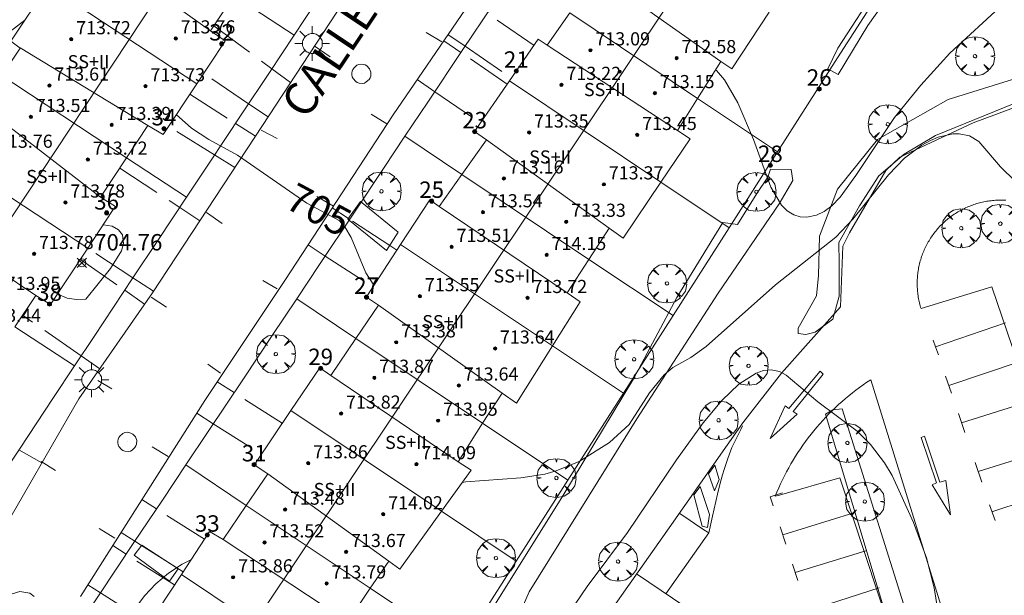
# Model space of a CAD drawing. Units: millimetres. Extents: x 424000 to 425003, y 4482000 to 4482501.
# Drawn here: x 424695 to 424755, y 4482404 to 4482439 of the extents above; entities that cross this region are included whole.
import ezdxf

# ---------------------------------------------------------------- set-up
doc = ezdxf.new("R2010")
doc.units = ezdxf.units.MM
doc.header["$MEASUREMENT"] = 0
doc.linetypes.add('VADO', pattern=[9.01, 2.71, -0.9, 0.9, -0.9, 0.9, -0.9, 0.9, -0.9])
doc.layers.get('0').update_dxf_attribs({"lineweight": 9})
for name, color, linetype, lineweight in [('1', 7, 'Continuous', 9), ('f012003p_num_plantas', 252, 'Continuous', 9), ('f022001p_portal', 7, 'Continuous', 9), ('f022001p_portal_texto', 7, 'Continuous', 9), ('f030042l_viaurbana_texto', 7, 'Continuous', 9), ('f031026l_pinturavial', 253, 'Continuous', 9), ('f050002l_curvanivel_cgn', 23, 'Continuous', 9), ('f050002l_curvanivel_mae', 213, 'Continuous', 9), ('f050008p_puntocotaterreno', 7, 'Continuous', 9), ('f050009p_puntocotaconstruccionelevada', 211, 'Continuous', 9), ('f061013p_arbol', 91, 'Continuous', 9), ('f070045l_muro_mur', 30, 'MURO2', 9), ('f070047l_seto', 91, 'Continuous', 9), ('f070056l_edificacion_med', 221, 'Continuous', 9), ('f070056s_edificacion_edi', 240, 'Continuous', 9), ('f070058l_elementoconstruido_bordillo', 30, 'Continuous', 9), ('f071045l_vado', 30, 'VADO', 9), ('f081055p_farola', 7, 'Continuous', 9), ('f081065p_registro_circular', 7, 'Continuous', 9)]:
    doc.layers.add(name, color=color, linetype=linetype, lineweight=lineweight)
doc.styles.add('ROMANS', font='romans.shx')
doc.styles.get("Standard").update_dxf_attribs({"font": 'arial.ttf'})
doc.styles.add('Style-s7210005_h', font='txt')
doc.linetypes.add('MURO2', pattern='A,3.1e-05,[1,muro2.shx,S=1,R=0,X=0,Y=0],-3.058844', length=3.058875)

# ---------------------------------------------------------------- blocks, each defined once
blk = doc.blocks.new('punto_cota')
at = {"layer": 'f050008p_puntocotaterreno'}
for points in [[(0, 0), (-0.283, 0.283)], [(0, 0), (-0.283, -0.283)], [(0, 0), (0.283, 0.283)], [(0, 0), (0.283, -0.283)]]:
    blk.add_lwpolyline(points, dxfattribs=at)
blk.add_circle((0, 0), 0.25, dxfattribs=at)
blk = doc.blocks.new('punto_cota_construccion_elevada')
at = {"layer": 'f050009p_puntocotaconstruccionelevada'}
h = blk.add_hatch(color=256, dxfattribs=at)
h.dxf.hatch_style = 1
edge = h.paths.add_edge_path()
edge.add_arc((0, 0), 0.1, 0, 360)
blk.add_circle((0, 0), 0.1, dxfattribs=at)
blk = doc.blocks.new('arbol')
at = {"color": 0, "linetype": 'Continuous', "lineweight": 0, "flags": 128}
for points in [[(0.96, 0.012), (1.2, 0.036), (1.128, 0.468), (0.888, 0.804), (0.528, 0.528), (0.816, 0.876), (0.48, 1.104), (0.048, 1.176), (0.012, 0.96), (-0.048, 1.176), (-0.48, 1.104), (-0.816, 0.876), (-0.504, 0.528), (-0.864, 0.804), (-1.104, 0.468), (-1.188, 0.036), (-0.936, 0.012)], [(-0.936, 0.012), (-1.188, -0.048), (-1.104, -0.48), (-0.864, -0.804), (-0.504, -0.504), (-0.816, -0.876), (-0.48, -1.116)], [(-0.48, -1.116), (-0.048, -1.188), (0.012, -0.936), (0.048, -1.188), (0.48, -1.116), (0.816, -0.876), (0.528, -0.504), (0.888, -0.804), (1.128, -0.48), (1.2, -0.048), (0.96, 0.012)]]:
    blk.add_lwpolyline(points, dxfattribs=at)
at = {"color": 0, "linetype": 'Continuous', "lineweight": 0, "extrusion": (0, 0, -1)}
for start, end in [(180.0229, 7.59464), (7.22334, 180.0229)]:
    blk.add_arc((0, 0), 0.104, start, end, dxfattribs=at)
blk = doc.blocks.new('farola')
at = {"layer": '1'}
for points in [[(-0.75, 0.75, 0), (-0.42, 0.42, 0)], [(0.01, 0.61, 0), (0.09, 0.6, 0), (0.16, 0.58, 0), (0.24, 0.57, 0), (0.3, 0.52, 0), (0.37, 0.49, 0), (0.43, 0.43, 0), (0.48, 0.39, 0), (0.52, 0.31, 0), (0.57, 0.25, 0), (0.6, 0.18, 0), (0.61, 0.1, 0), (0.61, 0.03, 0), (0.61, -0.03, 0), (0.61, -0.11, 0), (0.6, -0.18, 0), (0.57, -0.26, 0), (0.52, -0.32, 0), (0.48, -0.39, 0), (0.43, -0.44, 0), (0.37, -0.5, 0), (0.3, -0.53, 0), (0.24, -0.57, 0), (0.16, -0.59, 0), (0.09, -0.6, 0), (0, -0.62, 0), (-0.06, -0.6, 0), (-0.14, -0.59, 0), (-0.21, -0.57, 0), (-0.27, -0.53, 0), (-0.35, -0.5, 0), (-0.41, -0.44, 0), (-0.45, -0.39, 0), (-0.5, -0.32, 0), (-0.54, -0.26, 0), (-0.57, -0.18, 0), (-0.59, -0.11, 0), (-0.59, -0.03, 0), (-0.59, 0.03, 0), (-0.59, 0.1, 0), (-0.57, 0.18, 0), (-0.54, 0.25, 0), (-0.5, 0.31, 0), (-0.45, 0.39, 0), (-0.41, 0.43, 0), (-0.35, 0.49, 0), (-0.27, 0.52, 0), (-0.21, 0.57, 0), (-0.14, 0.58, 0), (-0.06, 0.6, 0), (0.01, 0.61, 0)], [(0, 1.05, 0), (0, 0.6, 0)], [(0.75, 0.75, 0), (0.43, 0.43, 0)], [(-1.05, 0, 0), (-0.59, 0, 0)], [(1.05, 0, 0), (0.61, 0, 0)], [(-0.75, -0.74, 0), (-0.42, -0.41, 0)], [(0.75, -0.75, 0), (0.43, -0.44, 0)], [(0, -1.05, 0), (0, -0.62, 0)]]:
    blk.add_polyline3d(points, dxfattribs=at)
blk = doc.blocks.new('B129')
at = {"layer": 'f081065p_registro_circular'}
for points in [[(0, 0.591, 0), (0.102, 0.575, 0), (0.22, 0.543, 0), (0.331, 0.48, 0), (0.496, 0.307, 0), (0.575, 0.094, 0), (0.567, -0.134, 0), (0.528, -0.236, 0), (0.472, -0.346, 0), (0.291, -0.496, 0), (0.189, -0.559, 0), (0.071, -0.583, 0), (-0.142, -0.567, 0), (-0.26, -0.52, 0), (-0.354, -0.465, 0), (-0.512, -0.283, 0), (-0.559, -0.181, 0), (-0.583, -0.063, 0), (-0.583, 0.047, 0), (-0.559, 0.165, 0), (-0.52, 0.268, 0), (-0.449, 0.362, 0), (-0.276, 0.52, 0), (-0.157, 0.567, 0), (0, 0.591, 0)], [(0, 0.008, 0), (0, 0, 0), (0, 0.008, 0)]]:
    blk.add_polyline3d(points, dxfattribs=at)
blk = doc.blocks.new('portal_catastro')
at = {"layer": 'f022001p_portal'}
h = blk.add_hatch(color=256, dxfattribs=at)
h.dxf.hatch_style = 1
edge = h.paths.add_edge_path()
edge.add_arc((0, 0), 0.125, 0, 360)
blk.add_circle((0, 0), 0.125, dxfattribs=at)

msp = doc.modelspace()

# ---------------------------------------------------------------- linework, layer by layer
at = {"layer": 'f031026l_pinturavial'}
for p, q in [((424720.708, 4482437.451, 704.818), (424719.738, 4482438.034, 704.818)), ((424712.92, 4482437.222, 705.13), (424713.89, 4482436.549, 705.13)), ((424717.345, 4482432.452, 705.13), (424716.398, 4482433.046, 705.13)), ((424709.676, 4482432.077, 705.247), (424710.652, 4482431.556, 705.247)), ((424714.084, 4482427.442, 705.247), (424713.08, 4482428.025, 705.247)), ((424706.342, 4482427.051, 705.247), (424707.295, 4482426.389, 705.247)), ((424710.66, 4482422.393, 705.325), (424709.775, 4482422.914, 705.325)), ((424702.986, 4482421.901, 705.325), (424703.916, 4482421.273, 705.325)), ((424755.073, 4482420.334, 707.548), (424750.796, 4482418.869, 707.625)), ((424750.796, 4482418.869, 707.625), (424750.656, 4482419.277, 707.624)), ((424750.796, 4482418.869, 707.625), (424750.977, 4482418.37, 707.625)), ((424707.213, 4482417.265, 705.403), (424706.429, 4482417.815, 705.403)), ((424751.607, 4482416.5, 707.637), (424755.89, 4482417.949, 707.559)), ((424751.409, 4482417.08, 707.634), (424751.764, 4482416.043, 707.639)), ((424700.582, 4482416.297, 705.442), (424699.725, 4482416.812, 705.442)), ((424752.387, 4482414.226, 707.648), (424756.698, 4482415.591, 707.57)), ((424752.192, 4482414.794, 707.645), (424752.584, 4482413.649, 707.65)), ((424704.014, 4482412.177, 705.481), (424703.044, 4482412.76, 705.481)), ((424753.402, 4482411.263, 707.662), (424757.721, 4482412.607, 707.584)), ((424696.272, 4482411.864, 705.364), (424697.152, 4482411.332, 705.364)), ((424753.213, 4482411.814, 707.659), (424753.621, 4482410.621, 707.665)), ((424754.241, 4482408.812, 707.673), (424758.534, 4482410.234, 707.595)), ((424754.096, 4482409.236, 707.671), (424754.426, 4482408.272, 707.676)), ((424741.486, 4482407.404, 708.634), (424745.811, 4482408.749, 708.517)), ((424700.759, 4482407.201, 705.247), (424699.8, 4482407.795, 705.247)), ((424734.364, 4482403.81, 708.598), (424736.974, 4482407.519, 708.598)), ((424741.676, 4482406.824, 708.643), (424741.327, 4482407.888, 708.627)), ((424742.244, 4482405.097, 708.67), (424746.552, 4482406.431, 708.436)), ((424742.4, 4482404.622, 708.677), (424742.074, 4482405.615, 708.662)), ((424736.26, 4482402.522, 708.678), (424732.569, 4482405.029, 708.523)), ((424743.01, 4482402.766, 708.706), (424747.358, 4482404.173, 708.511))]:
    msp.add_line(p, q, dxfattribs=at)
for points in [[(424743.944, 4482417.194, 708.364), (424742.129, 4482414.916, 708.364), (424742.36, 4482414.754, 708.364), (424740.712, 4482413.281, 708.364), (424741.632, 4482415.268, 708.364), (424741.858, 4482415.095, 708.364), (424743.758, 4482417.373, 708.364), (424743.944, 4482417.194, 708.364)], [(424736.974, 4482407.519, 708.598), (424737.205, 4482408.531, 708.541), (424737.514, 4482409.881, 708.466), (424737.668, 4482410.555, 708.442), (424737.803, 4482411.061, 708.437), (424737.909, 4482411.395, 708.438), (424738.139, 4482412.057, 708.442), (424738.387, 4482412.721, 708.448), (424738.533, 4482413.042, 708.442), (424738.701, 4482413.379, 708.422), (424738.926, 4482413.827, 708.383), (424739.038, 4482414.051, 708.364)], [(424750.117, 4482413.425, 707.648), (424751.063, 4482410.619, 707.662), (424751.418, 4482410.725, 707.662), (424751.72, 4482408.631, 707.671), (424750.589, 4482410.456, 707.662), (424750.86, 4482410.563, 707.662), (424749.914, 4482413.34, 707.648), (424750.117, 4482413.425, 707.648)], [(424737.319, 4482410.095, 708.466), (424736.951, 4482411.12, 708.437), (424737.334, 4482411.64, 708.438), (424737.617, 4482410.784, 708.442), (424737.319, 4482410.095, 708.466)], [(424736.889, 4482407.856, 708.593), (424736.573, 4482407.928, 708.558), (424736.063, 4482409.843, 708.442), (424736.44, 4482410.358, 708.466), (424737.011, 4482408.651, 708.541), (424736.889, 4482407.856, 708.593)], [(424740.905, 4482409.171, 708.607), (424740.727, 4482409.712, 708.598), (424741.478, 4482409.959, 708.598)], [(424736.974, 4482407.519, 708.598), (424736.774, 4482407.653, 708.593), (424736.375, 4482407.919, 708.558), (424735.578, 4482408.451, 708.462), (424735.179, 4482408.717, 708.442)]]:
    msp.add_polyline3d(points, dxfattribs=at)
at = {"layer": 'f050002l_curvanivel_cgn'}
for points in [[(424757.843, 4482442.82, 706), (424754.948, 4482439.778, 706), (424751.672, 4482436.774, 706), (424749.896, 4482434.816, 706), (424748.298, 4482432.837, 706), (424745.943, 4482429.301, 706), (424744.984, 4482427.989, 706), (424744.471, 4482427.46, 706), (424744.017, 4482427.12, 706), (424743.542, 4482426.886, 706), (424742.957, 4482426.767, 706), (424742.548, 4482426.796, 706), (424742.155, 4482426.92, 706), (424741.76, 4482427.16, 706), (424741.408, 4482427.499, 706), (424740.762, 4482428.601, 706), (424739.701, 4482431.493, 706), (424738.747, 4482433.728, 706), (424737.923, 4482435.138, 706), (424737.439, 4482435.708, 706), (424737.386, 4482435.75, 706)], [(424756.579, 4482428.074, 707), (424754.764, 4482429.835, 707), (424753.443, 4482431.382, 707), (424752.872, 4482431.725, 707), (424752.247, 4482431.854, 707), (424751.846, 4482431.848, 707), (424750.965, 4482431.647, 707), (424750.496, 4482431.45, 707), (424749.956, 4482431.149, 707), (424748.915, 4482430.36, 707), (424747.933, 4482429.354, 707), (424745.767, 4482426.637, 707), (424744.711, 4482425.542, 707), (424741.048, 4482422.643, 707), (424736.82, 4482418.888, 707), (424735.871, 4482418.219, 707), (424734.79, 4482417.6, 707), (424734.25, 4482417.162, 707), (424733.353, 4482416.055, 707), (424732.12, 4482414.132, 707), (424730.925, 4482413.037, 707), (424729.07, 4482411.881, 707), (424727.677, 4482411.296, 707), (424726.984, 4482411.102, 707), (424725.523, 4482410.873, 707), (424722.156, 4482410.635, 707), (424721.934, 4482410.584, 707)], [(424751.66, 4482398.367, 708), (424750.712, 4482404.166, 708), (424750.246, 4482406.005, 708), (424749.464, 4482408.157, 708), (424748.155, 4482411.029, 708), (424747.694, 4482411.794, 708), (424746.837, 4482412.917, 708), (424746.015, 4482413.729, 708), (424743.624, 4482415.512, 708), (424741.696, 4482417.139, 708), (424741.278, 4482417.366, 708), (424740.775, 4482417.471, 708), (424740.316, 4482417.422, 708), (424739.869, 4482417.267, 708), (424738.81, 4482416.58, 708), (424737.767, 4482415.582, 708), (424736.637, 4482414.226, 708), (424735.01, 4482411.974, 708), (424732.025, 4482407.551, 708), (424729.551, 4482404.262, 708), (424727.757, 4482401.593, 708)]]:
    msp.add_polyline3d(points, dxfattribs=at)
at = {"layer": 'f050002l_curvanivel_mae'}
for points in [[(424695.274, 4482438.783, 705), (424695.265, 4482438.779, 705), (424694.384, 4482438.096, 705), (424693.501, 4482437.108, 705), (424692.627, 4482435.906, 705), (424691.307, 4482433.817, 705), (424690.628, 4482433.008, 705), (424690.077, 4482432.536, 705), (424687.603, 4482430.822, 705), (424686.022, 4482429.604, 705), (424685.36, 4482428.99, 705), (424684.13, 4482427.64, 705), (424683.019, 4482426.188, 705), (424682.063, 4482424.677, 705), (424681.369, 4482423.129, 705), (424681.139, 4482422.067, 705), (424681.128, 4482421.388, 705), (424681.422, 4482420.152, 705), (424682.007, 4482419.051, 705), (424682.091, 4482418.924, 705)], [(424716.561, 4482422.616, 705), (424716.069, 4482423.368, 705), (424715.168, 4482425.532, 705), (424714.785, 4482426.181, 705), (424714.43, 4482426.563, 705), (424712.462, 4482427.62, 705), (424708.239, 4482430.55, 705), (424706.494, 4482431.495, 705), (424705.44, 4482432.202, 705), (424704.51, 4482433.026, 705)], [(424700.055, 4482426.302, 705), (424700.068, 4482426.303, 705), (424700.591, 4482426.213, 705), (424700.987, 4482426.003, 705), (424701.223, 4482425.698, 705), (424701.286, 4482425.158, 705), (424701.16, 4482424.713, 705), (424700.49, 4482423.631, 705), (424698.998, 4482421.764, 705), (424698.421, 4482421.74, 705), (424697.857, 4482421.832, 705), (424697.29, 4482422.075, 705), (424697.266, 4482422.094, 705)], [(424695.979, 4482390.068, 705), (424695.547, 4482390.609, 705), (424695.312, 4482391.137, 705), (424695.099, 4482392.194, 705), (424695.108, 4482393.088, 705), (424695.227, 4482393.837, 705), (424695.698, 4482395.344, 705), (424696.415, 4482396.8, 705), (424697.326, 4482398.113, 705), (424698.152, 4482399.01, 705), (424700.622, 4482401.144, 705), (424701.257, 4482401.888, 705), (424702.568, 4482403.677, 705), (424703.264, 4482404.413, 705), (424704.041, 4482405.076, 705), (424704.866, 4482405.618, 705), (424705.401, 4482405.879, 705)], [(424692.639, 4482403.247, 705), (424694.968, 4482403.949, 705), (424695.587, 4482403.85, 705), (424695.834, 4482403.65, 705)]]:
    msp.add_polyline3d(points, dxfattribs=at)
at = {"layer": 'f070045l_muro_mur'}
for p, q in [((424708.021, 4482440.275, 704.86), (424711.685, 4482437.859, 704.965)), ((424736.288, 4482434.009, 706.516), (424741.168, 4482430.749, 706.451)), ((424718.448, 4482431.699, 705.024), (424721.918, 4482429.37, 705.249)), ((424741.168, 4482430.749, 706.451), (424738.218, 4482426.119, 706.516)), ((424701.478, 4482430.383, 705.511), (424705.128, 4482427.979, 705.511)), ((424734.048, 4482428.899, 706.516), (424738.218, 4482426.119, 706.516)), ((424738.218, 4482426.119, 706.516), (424734.798, 4482420.769, 706.952)), ((424729.668, 4482424.189, 706.952), (424734.798, 4482420.769, 706.952)), ((424711.848, 4482421.799, 705.385), (424715.458, 4482419.379, 705.385)), ((424734.798, 4482420.769, 706.952), (424731.768, 4482416.029, 706.952)), ((424694.666, 4482420.086, 705.411), (424698.304, 4482417.696, 705.411)), ((424727.438, 4482418.919, 706.551), (424731.768, 4482416.029, 706.952)), ((424731.768, 4482416.029, 706.952), (424728.388, 4482410.739, 707.133)), ((424723.188, 4482414.209, 707.133), (424728.388, 4482410.739, 707.133)), ((424705.098, 4482411.669, 705.327), (424708.778, 4482409.2, 705.327)), ((424728.388, 4482410.739, 707.133), (424725.228, 4482405.799, 707.133)), ((424720.678, 4482408.839, 707.133), (424725.228, 4482405.799, 707.133)), ((424725.228, 4482405.799, 707.133), (424721.838, 4482400.479, 708.02)), ((424716.338, 4482404.159, 707.045), (424721.838, 4482400.479, 708.02))]:
    msp.add_line(p, q, dxfattribs=at)
for points in [[(424711.685, 4482437.859, 704.965), (424713.033, 4482439.89, 704.965), (424715.16, 4482443.095, 704.965), (424716.979, 4482445.836, 704.619), (424718.531, 4482448.174, 704.619)], [(424725.028, 4482441.549, 704.705), (424723.788, 4482439.679, 704.705), (424721.978, 4482436.979, 704.705), (424719.848, 4482433.779, 705.249), (424718.448, 4482431.699, 705.024)], [(424747.988, 4482441.419, 705.639), (424744.828, 4482436.479, 705.639), (424741.168, 4482430.749, 706.451)], [(424705.128, 4482427.979, 705.511), (424706.504, 4482430.052, 705.511), (424708.512, 4482433.077, 705.511), (424710.184, 4482435.596, 704.965), (424711.685, 4482437.859, 704.965)], [(424718.448, 4482431.699, 705.024), (424717.178, 4482429.789, 705.024), (424715.328, 4482427.019, 705.024), (424713.248, 4482423.889, 705.385), (424711.848, 4482421.799, 705.385)], [(424698.304, 4482417.696, 705.411), (424699.5, 4482419.498, 705.209), (424701.868, 4482423.066, 705.209), (424703.383, 4482425.35, 705.511), (424705.128, 4482427.979, 705.511)], [(424711.848, 4482421.799, 705.385), (424710.358, 4482419.559, 705.385), (424708.598, 4482416.919, 705.209), (424706.448, 4482413.699, 705.327), (424705.098, 4482411.669, 705.327)], [(424691.588, 4482407.577, 705.392), (424692.983, 4482409.679, 705.392), (424694.98, 4482412.688, 705.392), (424696.981, 4482415.704, 705.411), (424698.304, 4482417.696, 705.411)], [(424705.098, 4482411.669, 705.327), (424703.658, 4482409.519, 705.327), (424701.928, 4482406.929, 705.327), (424699.808, 4482403.739, 705.611), (424698.298, 4482401.479, 705.05)]]:
    msp.add_polyline3d(points, dxfattribs=at)
at = {"layer": 'f070047l_seto'}
for points in [[(424757.003, 4482456.522, 704.554), (424758.289, 4482455.741, 704.554), (424756.255, 4482452.684, 705.269), (424755.524, 4482449.995, 705.269), (424752.64, 4482446.097, 705.269), (424749.184, 4482442.033, 706.466), (424746.679, 4482438.46, 705.639), (424744.867, 4482435.469, 705.639), (424744.225, 4482435.812, 705.639), (424744.847, 4482437.064, 705.639), (424747.379, 4482440.989, 705.639), (424746.988, 4482441.622, 705.639), (424744.25, 4482443.691, 705.639), (424744.624, 4482444.334, 705.639), (424747.459, 4482442.266, 705.639), (424751.095, 4482447.194, 705.269), (424754.384, 4482451.862, 705.269), (424757.003, 4482456.522, 704.554)], [(424742.417, 4482420.008, 707.91), (424743.54, 4482421.971, 707.91), (424743.667, 4482423.203, 707.91), (424743.718, 4482425.603, 706.451), (424744.829, 4482428.468, 706.451), (424747.271, 4482431.494, 706.451), (424751.565, 4482433.95, 707.214), (424758.305, 4482436.027, 706.466), (424758.648, 4482434.945, 707.214), (424750.794, 4482431.746, 707.214), (424748.881, 4482430.613, 706.451), (424747.34, 4482429.281, 706.451), (424746.174, 4482427.461, 706.451), (424744.911, 4482425.23, 706.451), (424744.928, 4482423.959, 707.91), (424744.933, 4482421.949, 707.91), (424744.541, 4482420.549, 707.91), (424743.465, 4482419.756, 707.91), (424742.893, 4482419.605, 707.91), (424742.42, 4482419.681, 707.91), (424742.417, 4482420.008, 707.91)], [(424737.834, 4482426.443, 706.516), (424738.724, 4482426.318, 706.516), (424739.896, 4482428.213, 706.451), (424740.566, 4482429.213, 706.451), (424740.731, 4482429.694, 706.451), (424741.996, 4482429.676, 706.451), (424742.107, 4482428.994, 706.451), (424741.271, 4482427.582, 706.451), (424737.548, 4482422.133, 706.952), (424732.589, 4482414.481, 708.321), (424726.027, 4482403.937, 708.02), (424724.534, 4482400.534, 708.02), (424721.443, 4482396.358, 708.02), (424716.814, 4482389.667, 707.073), (424715.056, 4482385.577, 707.073), (424714.38, 4482384.987, 707.657), (424713.182, 4482385.108, 707.073), (424713.107, 4482385.586, 707.073), (424717.117, 4482392.61, 707.073), (424721.608, 4482399.436, 708.02), (424728.07, 4482409.774, 707.133), (424732.387, 4482416.905, 706.952), (424735.022, 4482421.861, 706.952), (424737.834, 4482426.443, 706.516)], [(424717.333, 4482424.741, 705.385), (424714.977, 4482426.64, 705.024), (424715.74, 4482427.728, 705.024), (424718.045, 4482425.853, 705.024), (424717.333, 4482424.741, 705.385)], [(424744.094, 4482414.76, 708.402), (424749.024, 4482398.314, 708.219), (424749.107, 4482398.276, 708.219), (424749.452, 4482398.045, 708.219), (424750.195, 4482398.329, 708.219), (424750.321, 4482398.476, 708.219), (424745.11, 4482415.087, 707.91), (424744.528, 4482415.025, 707.91), (424744.094, 4482414.76, 708.402)], [(424704.613, 4482405.33, 705.327), (424704.09, 4482404.583, 705.611), (424701.937, 4482406.154, 705.327), (424702.402, 4482406.782, 705.327), (424704.613, 4482405.33, 705.327)]]:
    msp.add_polyline3d(points, dxfattribs=at)
at = {"layer": 'f070056l_edificacion_med'}
for p, q in [((424671.195, 4482391.608, 710.9), (424742.923, 4482500, 711.003)), ((424766.418, 4482487.536, 711.08), (424695.284, 4482381.083, 711.06)), ((424706.597, 4482438.122, 704.86), (424698.624, 4482443.829, 704.86)), ((424737.708, 4482436.26, 705.533), (424730.158, 4482441.59, 705.533)), ((424696.67, 4482440.886, 704.578), (424705.751, 4482434.899, 705.511)), ((424728.498, 4482439.22, 704.705), (424736.288, 4482434.01, 706.516)), ((424694.998, 4482437.081, 704.578), (424702.778, 4482432.348, 705.511)), ((424735.058, 4482432.05, 706.516), (424727.118, 4482437.26, 704.705)), ((424693.283, 4482435.783, 704.578), (424701.479, 4482430.384, 705.511)), ((424724.818, 4482435.07, 704.705), (424734.048, 4482428.9, 706.516)), ((424692.088, 4482433.983, 704.864), (424699.896, 4482427.992, 705.511)), ((424723.428, 4482431.49, 705.249), (424730.898, 4482426.09, 706.516)), ((424690.019, 4482430.867, 704.864), (424699.11, 4482424.877, 705.411)), ((424721.918, 4482429.37, 705.249), (424729.668, 4482424.19, 706.952)), ((424687.754, 4482427.454, 704.493), (424695.934, 4482422.002, 705.411)), ((424728.348, 4482422.16, 706.551), (424720.528, 4482427.42, 705.249)), ((424718.188, 4482425.1, 705.024), (424727.438, 4482418.92, 706.551)), ((424716.838, 4482421.4, 705.385), (424724.368, 4482416.04, 706.551)), ((424715.458, 4482419.38, 705.385), (424723.188, 4482414.21, 707.133)), ((424713.928, 4482417.11, 705.385), (424721.698, 4482411.85, 707.133)), ((424711.488, 4482414.98, 706.423), (424720.678, 4482408.84, 707.133)), ((424717.458, 4482405.8, 706.423), (424710.088, 4482411.12, 706.423)), ((424708.778, 4482409.2, 705.327), (424716.338, 4482404.16, 707.045)), ((424707.368, 4482407.11, 705.327), (424714.958, 4482402.12, 707.045)), ((424704.818, 4482404.99, 705.611), (424713.928, 4482398.9, 707.045))]:
    msp.add_line(p, q, dxfattribs=at)
at = {"layer": 'f070056s_edificacion_edi'}
for points in [[(424692.648, 4482433.611, 704.864), (424694.998, 4482437.08, 704.578), (424694.421, 4482437.498, 704.578), (424696.67, 4482440.886, 704.578)], [(424708.022, 4482440.275, 704.86), (424706.597, 4482438.122, 704.86), (424707.488, 4482437.521, 704.86), (424707.421, 4482437.419, 704.86), (424705.751, 4482434.899, 705.511), (424703.747, 4482431.875, 705.511), (424703.7, 4482431.803, 705.511), (424702.777, 4482432.348, 705.511), (424701.478, 4482430.384, 705.511), (424699.896, 4482427.992, 705.511), (424700.8, 4482427.427, 705.511), (424700.628, 4482427.168, 705.511), (424699.11, 4482424.876, 705.411), (424696.83, 4482421.436, 705.411), (424695.934, 4482422.002, 705.411), (424694.667, 4482420.087, 705.411)], [(424702.688, 4482401.76, 705.611), (424704.818, 4482404.99, 705.611), (424706.538, 4482407.61, 705.327), (424707.368, 4482407.11, 705.327), (424708.778, 4482409.2, 705.327), (424710.088, 4482411.12, 706.423), (424709.258, 4482411.68, 706.423), (424709.328, 4482411.78, 706.423), (424711.488, 4482414.98, 706.423), (424713.258, 4482417.59, 705.385), (424713.928, 4482417.11, 705.385), (424715.458, 4482419.38, 705.385), (424716.838, 4482421.4, 705.385), (424716.098, 4482421.9, 705.385), (424716.138, 4482421.97, 705.385), (424718.188, 4482425.1, 705.024), (424719.968, 4482427.82, 705.249), (424720.528, 4482427.42, 705.249), (424721.918, 4482429.37, 705.249), (424723.428, 4482431.49, 705.249), (424722.698, 4482431.98, 705.249), (424724.818, 4482435.07, 704.705), (424726.578, 4482437.62, 704.705), (424727.118, 4482437.26, 704.705), (424728.498, 4482439.22, 704.705)], [(424740.659, 4482439.26, 705.639), (424738.388, 4482435.82, 705.533), (424737.708, 4482436.26, 705.533), (424736.288, 4482434.01, 706.516), (424735.058, 4482432.05, 706.516), (424735.838, 4482431.55, 706.516), (424734.048, 4482428.9, 706.516), (424731.758, 4482425.49, 706.516), (424730.898, 4482426.09, 706.516), (424729.668, 4482424.19, 706.952), (424728.348, 4482422.16, 706.551), (424729.128, 4482421.6, 706.952), (424727.438, 4482418.92, 706.551), (424725.248, 4482415.43, 706.551), (424724.368, 4482416.04, 706.551), (424723.188, 4482414.21, 707.133), (424721.698, 4482411.85, 707.133), (424722.478, 4482411.34, 707.133), (424720.678, 4482408.84, 707.133), (424718.138, 4482405.31, 706.423), (424717.458, 4482405.8, 706.423), (424716.338, 4482404.16, 707.045), (424714.958, 4482402.12, 707.045)]]:
    msp.add_polyline3d(points, dxfattribs=at)
at = {"layer": 'f070058l_elementoconstruido_bordillo'}
for points in [[(424754.661, 4482500, 701.3), (424754.147, 4482499.301, 701.3), (424752.244, 4482496.675, 701.4), (424748.656, 4482491.309, 701.58), (424745.384, 4482486.405, 701.91), (424739.851, 4482477.741, 702.31), (424736.523, 4482472.67, 702.73), (424730.228, 4482463.207, 703.36), (424723.091, 4482452.329, 703.96), (424716.689, 4482442.943, 704.55), (424709.764, 4482432.35, 704.99), (424703.048, 4482422.151, 705.15), (424698.574, 4482415.702, 705.16), (424693.492, 4482406.906, 705.04), (424688.191, 4482400.194, 704.98)], [(424698.666, 4482403.649, 705.31), (424706.245, 4482415.59, 705.11), (424711.132, 4482422.903, 705.14), (424717.729, 4482433.014, 704.81), (424726.817, 4482446.293, 704.16), (424734.248, 4482458.069, 703.4), (424741.166, 4482468.49, 702.73), (424751.04, 4482483.297, 701.9), (424757.735, 4482493.75, 701.33)], [(424763.806, 4482372.719, 707.88), (424750.642, 4482370.202, 708.78), (424720.7, 4482362.759, 709.02), (424720.235, 4482375.981, 708.9), (424720.092, 4482380, 708.79), (424720.264, 4482381.297, 708.79), (424720.755, 4482384.166, 708.77), (424721.065, 4482385.113, 708.59), (424722.496, 4482388.889, 708.66), (424724.331, 4482393.068, 708.61), (424727.878, 4482398.35, 708.47), (424734.555, 4482407.824, 708.38), (424739.052, 4482414.231, 708.2), (424741.409, 4482417.254, 707.99), (424745.008, 4482421.297, 707.6), (424745.153, 4482425.006, 707.43), (424745.564, 4482425.812, 707.4), (424747.779, 4482429.611, 707.32), (424748.62, 4482430.421, 707.26), (424753.086, 4482432.516, 707.08), (424758.783, 4482434.638, 706.77)], [(424755.08, 4482427.797, 707.06), (424754.99, 4482427.801, 707.06), (424754.901, 4482427.804, 707.06), (424754.811, 4482427.806, 707.06), (424754.721, 4482427.806, 707.06), (424754.632, 4482427.804, 707.06), (424754.542, 4482427.801, 707.06), (424754.452, 4482427.796, 707.06), (424754.363, 4482427.79, 707.06), (424754.273, 4482427.782, 707.06), (424754.184, 4482427.772, 707.06), (424754.095, 4482427.761, 707.06), (424754.006, 4482427.748, 707.06), (424753.918, 4482427.734, 707.06), (424753.83, 4482427.718, 707.06), (424753.742, 4482427.701, 707.06), (424753.654, 4482427.682, 707.66), (424753.567, 4482427.662, 707.66), (424753.48, 4482427.64, 707.66), (424753.393, 4482427.616, 707.66), (424753.307, 4482427.591, 707.66), (424753.221, 4482427.565, 707.58), (424753.136, 4482427.537, 707.58), (424753.052, 4482427.507, 707.58), (424752.968, 4482427.476, 707.58), (424752.884, 4482427.444, 707.58), (424752.801, 4482427.41, 707.58), (424752.719, 4482427.375, 707.58), (424752.637, 4482427.338, 707.58), (424752.556, 4482427.3, 707.58), (424752.475, 4482427.26, 707.58), (424752.396, 4482427.219, 707.58), (424752.317, 4482427.176, 707.58), (424752.239, 4482427.133, 707.58), (424752.161, 4482427.087, 707.58), (424752.085, 4482427.041, 707.58), (424752.009, 4482426.993, 707.44), (424751.934, 4482426.944, 707.44), (424751.86, 4482426.893, 707.44), (424751.787, 4482426.841, 707.44), (424751.715, 4482426.788, 707.44), (424751.644, 4482426.734, 707.44), (424751.574, 4482426.678, 707.44), (424751.504, 4482426.622, 707.44), (424751.436, 4482426.563, 707.44), (424751.369, 4482426.504, 707.44), (424751.303, 4482426.444, 707.44), (424751.238, 4482426.382, 707.35), (424751.174, 4482426.32, 707.35), (424751.111, 4482426.256, 707.35), (424751.049, 4482426.191, 707.35), (424750.989, 4482426.125, 707.35), (424750.929, 4482426.058, 707.35), (424750.871, 4482425.99, 707.35), (424750.814, 4482425.921, 707.35), (424750.759, 4482425.851, 707.35), (424750.704, 4482425.78, 707.35), (424750.651, 4482425.708, 707.49), (424750.599, 4482425.635, 707.49), (424750.548, 4482425.561, 707.49), (424750.499, 4482425.486, 707.49), (424750.451, 4482425.411, 707.49), (424750.404, 4482425.334, 707.49), (424750.359, 4482425.257, 707.49), (424750.315, 4482425.179, 707.49), (424750.272, 4482425.1, 707.49), (424750.231, 4482425.021, 707.49), (424750.191, 4482424.941, 707.49), (424750.153, 4482424.86, 707.49), (424750.116, 4482424.778, 707.38), (424750.08, 4482424.696, 707.38), (424750.046, 4482424.613, 707.38), (424750.014, 4482424.53, 707.38), (424749.983, 4482424.446, 707.38), (424749.953, 4482424.361, 707.38), (424749.925, 4482424.276, 707.38), (424749.898, 4482424.191, 707.38), (424749.873, 4482424.105, 707.38), (424749.85, 4482424.019, 707.38), (424749.828, 4482423.932, 707.38), (424749.807, 4482423.845, 707.38), (424749.788, 4482423.757, 707.38), (424749.771, 4482423.669, 707.38), (424749.755, 4482423.581, 707.38), (424749.74, 4482423.493, 707.38), (424749.728, 4482423.404, 707.52), (424749.716, 4482423.315, 707.52), (424749.707, 4482423.226, 707.52), (424749.699, 4482423.137, 707.52), (424749.692, 4482423.048, 707.52), (424749.687, 4482422.958, 707.52), (424749.684, 4482422.869, 707.52), (424749.682, 4482422.779, 707.52), (424749.682, 4482422.689, 707.52), (424749.683, 4482422.6, 707.52), (424749.686, 4482422.51, 707.52), (424749.691, 4482422.421, 707.52), (424749.697, 4482422.331, 707.52), (424749.705, 4482422.242, 707.52), (424749.714, 4482422.153, 707.52), (424749.725, 4482422.064, 707.52), (424749.737, 4482421.975, 707.52), (424749.751, 4482421.887, 707.52), (424749.766, 4482421.799, 707.52), (424749.783, 4482421.711, 707.52), (424749.802, 4482421.623, 707.52), (424749.822, 4482421.536, 707.52), (424749.844, 4482421.449, 707.52), (424749.867, 4482421.362, 707.52), (424749.892, 4482421.276, 707.52), (424749.918, 4482421.19, 707.52), (424754.232, 4482422.519, 707.28), (424759.916, 4482405.818, 707.24)], [(424754.958, 4482380.615, 708.52), (424744.965, 4482410.886, 708.5), (424741.29, 4482409.822, 708.4), (424741.03, 4482409.753, 708.4), (424741.133, 4482410.006, 708.4), (424741.241, 4482410.258, 708.34), (424741.353, 4482410.507, 708.34), (424741.47, 4482410.755, 708.34), (424741.591, 4482411.001, 708.34), (424741.717, 4482411.244, 708.25), (424741.847, 4482411.485, 708.25), (424741.982, 4482411.724, 708.38), (424742.121, 4482411.96, 708.38), (424742.264, 4482412.194, 708.15), (424742.411, 4482412.425, 708.15), (424742.563, 4482412.653, 708.15), (424742.719, 4482412.879, 708.15), (424742.879, 4482413.102, 708.15), (424743.043, 4482413.321, 708.05), (424743.211, 4482413.538, 708.05), (424743.383, 4482413.752, 708.25), (424743.559, 4482413.963, 708.25), (424743.738, 4482414.171, 708.25), (424743.922, 4482414.375, 708.25), (424744.109, 4482414.576, 707.93), (424744.3, 4482414.773, 707.8), (424744.494, 4482414.968, 707.8), (424744.692, 4482415.158, 707.8), (424744.893, 4482415.345, 707.8), (424745.098, 4482415.528, 707.8), (424745.306, 4482415.708, 707.65), (424745.517, 4482415.884, 707.65), (424745.732, 4482416.056, 707.65), (424745.949, 4482416.224, 707.65), (424746.17, 4482416.388, 707.65), (424746.393, 4482416.548, 707.65), (424746.62, 4482416.705, 707.65), (424746.849, 4482416.857, 707.56), (424752.362, 4482399.13, 707.65)]]:
    msp.add_polyline3d(points, dxfattribs=at)
at = {"layer": 'f071045l_vado'}
for p, q in [((424726.318, 4482437.242, 704.935), (424723.464, 4482439.195, 704.735)), ((424706.798, 4482438.426, 704.874), (424710.332, 4482435.819, 704.975)), ((424721.866, 4482436.81, 704.744), (424720.818, 4482437.527, 704.705)), ((424721.072, 4482437.898, 704.705), (424722.116, 4482437.184, 704.725)), ((424724.687, 4482434.879, 704.888), (424721.866, 4482436.81, 704.744)), ((424722.116, 4482437.184, 704.725), (424724.942, 4482435.25, 704.856)), ((424708.916, 4482433.686, 705.218), (424706.179, 4482435.545, 705.129)), ((424710.332, 4482435.819, 704.975), (424711.475, 4482434.967, 705.024)), ((424719.194, 4482435.155, 704.705), (424720.273, 4482434.417, 704.977)), ((424720.273, 4482434.417, 704.977), (424723.061, 4482432.509, 705.097)), ((424705.337, 4482434.275, 705.214), (424708.119, 4482432.485, 705.298)), ((424710.107, 4482432.876, 705.024), (424708.916, 4482433.686, 705.218)), ((424706.842, 4482430.562, 705.511), (424704.037, 4482432.312, 705.511)), ((424708.119, 4482432.485, 705.298), (424709.337, 4482431.703, 705.024)), ((424708.079, 4482429.792, 705.511), (424706.842, 4482430.562, 705.511)), ((424701.067, 4482429.762, 705.511), (424704.717, 4482427.359, 705.511)), ((424704.717, 4482427.359, 705.511), (424705.945, 4482426.551, 705.511)), ((424715.007, 4482426.684, 705.085), (424714.019, 4482427.328, 705.024)), ((424715.076, 4482426.639, 705.102), (424715.007, 4482426.684, 705.085)), ((424717.525, 4482425.041, 705.372), (424715.076, 4482426.639, 705.102)), ((424701.868, 4482423.066, 705.204), (424699.112, 4482424.88, 705.179)), ((424712.549, 4482425.075, 705.024), (424713.587, 4482424.399, 705.256)), ((424717.962, 4482424.755, 705.509), (424717.525, 4482425.041, 705.372)), ((424698.658, 4482424.195, 705.188), (424701.368, 4482422.313, 705.206)), ((424713.587, 4482424.399, 705.256), (424716.489, 4482422.505, 705.639)), ((424703.112, 4482422.247, 705.209), (424701.868, 4482423.066, 705.204)), ((424701.368, 4482422.313, 705.206), (424702.577, 4482421.472, 705.209)), ((424698.713, 4482418.313, 705.299), (424695.131, 4482420.788, 705.389)), ((424699.841, 4482417.528, 705.209), (424698.713, 4482418.313, 705.299)), ((424708.031, 4482416.07, 705.354), (424707.003, 4482416.723, 705.209)), ((424710.967, 4482414.207, 706.205), (424708.031, 4482416.07, 705.354)), ((424705.752, 4482414.813, 705.327), (424706.763, 4482414.171, 705.433)), ((424706.763, 4482414.171, 705.433), (424709.689, 4482412.315, 706.222)), ((424694.916, 4482412.591, 705.393), (424696.313, 4482411.789, 705.392)), ((424703.304, 4482408.99, 705.379), (424702.414, 4482409.554, 705.327)), ((424706.226, 4482407.135, 705.775), (424703.304, 4482408.99, 705.379)), ((424701.14, 4482407.547, 705.327), (424701.983, 4482407.012, 705.35)), ((424701.456, 4482406.219, 705.383), (424700.63, 4482406.743, 705.327)), ((424701.983, 4482407.012, 705.35), (424702.384, 4482406.758, 705.36)), ((424702.384, 4482406.758, 705.36), (424704.035, 4482405.71, 705.405)), ((424704.397, 4482404.352, 705.547), (424701.456, 4482406.219, 705.383)), ((424704.035, 4482405.71, 705.405), (424704.921, 4482405.147, 705.53)), ((424699.112, 4482404.351, 705.611), (424699.888, 4482403.859, 705.606)), ((424699.888, 4482403.859, 705.606), (424702.837, 4482401.987, 705.611))]:
    msp.add_line(p, q, dxfattribs=at)

# ---------------------------------------------------------------- block references
at = {"layer": 'f022001p_portal'}
for p in [(424707.273, 4482437.335), (424725.237, 4482435.676), (424743.706, 4482434.582), (424703.756, 4482432.163), (424722.698, 4482431.98), (424740.728, 4482429.933), (424720.077, 4482427.743), (424700.258, 4482427.029), (424716.108, 4482421.894), (424696.778, 4482421.47), (424713.309, 4482417.554), (424709.258, 4482411.68), (424706.397, 4482407.396)]:
    msp.add_blockref('portal_catastro', p, dxfattribs=at)
at = {"layer": 'f050008p_puntocotaterreno'}
msp.add_blockref('punto_cota', (424698.746, 4482423.987, 704.757), dxfattribs=at)
at = {"layer": 'f050009p_puntocotaconstruccionelevada'}
for p in [(424698.104, 4482437.617, 713.72), (424704.474, 4482437.667, 713.76), (424729.759, 4482436.939, 713.09), (424735.015, 4482436.467, 712.58), (424731.541, 4482435.639, 713.77), (424696.773, 4482434.792, 713.61), (424702.631, 4482434.75, 713.73), (424727.994, 4482434.834, 713.22), (424733.693, 4482434.333, 713.15), (424695.64, 4482432.879, 713.51), (424700.569, 4482432.392, 713.39), (424726.017, 4482431.93, 713.35), (424732.612, 4482431.779, 713.45), (424699.123, 4482430.277, 713.72), (424724.487, 4482429.129, 713.16), (424730.577, 4482428.769, 713.37), (424697.745, 4482427.663, 713.78), (424723.207, 4482427.068, 713.54), (424728.286, 4482426.49, 713.33), (424721.297, 4482424.957, 713.51), (424695.836, 4482424.526, 713.78), (424727.091, 4482424.464, 714.15), (424719.36, 4482421.951, 713.55), (424725.927, 4482421.843, 713.72), (424717.918, 4482419.138, 713.38), (424723.942, 4482418.762, 713.64), (424716.584, 4482416.98, 713.87), (424721.735, 4482416.506, 713.64), (424714.555, 4482414.796, 713.82), (424720.473, 4482414.363, 713.95), (424712.554, 4482411.768, 713.86), (424719.148, 4482411.71, 714.09), (424711.14, 4482408.939, 713.48), (424717.128, 4482408.656, 714.02), (424709.893, 4482406.943, 713.52), (424714.864, 4482406.358, 713.67), (424707.975, 4482404.812, 713.86), (424713.675, 4482404.439, 713.79)]:
    msp.add_blockref('punto_cota_construccion_elevada', p, dxfattribs=at)
at = {"layer": 'f061013p_arbol'}
for p in [(424753.207, 4482436.579, 706.466), (424753.207, 4482436.579, 706.466), (424747.887, 4482432.431, 706.451), (424747.887, 4482432.431, 706.451), (424717.02, 4482428.344, 705.024), (424717.02, 4482428.344, 705.024), (424739.877, 4482428.314, 706.451), (424739.877, 4482428.314, 706.451), (424752.367, 4482426.091, 707.214), (424752.367, 4482426.091, 707.214), (424754.749, 4482426.372, 707.214), (424754.749, 4482426.372, 707.214), (424734.427, 4482422.73, 706.952), (424734.427, 4482422.73, 706.952), (424710.58, 4482418.421, 705.385), (424710.58, 4482418.421, 705.385), (424732.426, 4482418.104, 706.952), (424732.426, 4482418.104, 706.952), (424739.4, 4482417.712, 707.91), (424739.4, 4482417.712, 707.91), (424737.573, 4482414.385, 708.321), (424737.573, 4482414.385, 708.321), (424745.424, 4482413.01, 708.402), (424745.424, 4482413.01, 708.402), (424727.682, 4482410.869, 707.133), (424727.682, 4482410.869, 707.133), (424746.49, 4482409.429, 708.402), (424746.49, 4482409.429, 708.402), (424723.999, 4482405.987, 707.133), (424723.999, 4482405.987, 707.133), (424731.439, 4482405.772, 708.321), (424731.439, 4482405.772, 708.321)]:
    msp.add_blockref('arbol', p, dxfattribs=at)
at = {"layer": 'f081055p_farola'}
for p in [(424712.794, 4482437.355, 704.965), (424699.342, 4482416.855, 705.209)]:
    msp.add_blockref('farola', p, dxfattribs=at)
at = {"layer": 'f081065p_registro_circular'}
for p in [(424715.8, 4482435.504, 704.965), (424701.518, 4482413.065, 705.327)]:
    msp.add_blockref('B129', p, dxfattribs=at)

# ---------------------------------------------------------------- texts
at = {"layer": 'f012003p_num_plantas', "char_height": 0.8, "width": 4, "attachment_point": 5}
for insert in [(424699.157, 4482436.248), (424730.638, 4482434.547), (424727.301, 4482430.437), (424696.632, 4482429.248), (424725.124, 4482423.182), (424720.778, 4482420.397), (424718.51, 4482413.037), (424714.153, 4482410.167)]:
    msp.add_mtext('{\\fArial|b0|i0;SS+II}', dxfattribs=dict(at, insert=insert))
at = {"layer": 'f022001p_portal_texto', "char_height": 1, "width": 2, "attachment_point": 8}
for s, insert in [('{\\fTrebuchet MS|b0|i0;32}', (424707.273, 4482437.535)), ('{\\fTrebuchet MS|b0|i0;21}', (424725.237, 4482435.876)), ('{\\fTrebuchet MS|b0|i0;26}', (424743.706, 4482434.782)), ('{\\fTrebuchet MS|b0|i0;34}', (424703.756, 4482432.363)), ('{\\fTrebuchet MS|b0|i0;23}', (424722.698, 4482432.18)), ('{\\fTrebuchet MS|b0|i0;28}', (424740.728, 4482430.133)), ('{\\fTrebuchet MS|b0|i0;25}', (424720.077, 4482427.943)), ('{\\fTrebuchet MS|b0|i0;36}', (424700.258, 4482427.229)), ('{\\fTrebuchet MS|b0|i0;27}', (424716.108, 4482422.094)), ('{\\fTrebuchet MS|b0|i0;38}', (424696.778, 4482421.67)), ('{\\fTrebuchet MS|b0|i0;29}', (424713.309, 4482417.754)), ('{\\fTrebuchet MS|b0|i0;31}', (424709.258, 4482411.88)), ('{\\fTrebuchet MS|b0|i0;33}', (424706.397, 4482407.596))]:
    msp.add_mtext(s, dxfattribs=dict(at, insert=insert))
at = {"layer": 'f030042l_viaurbana_texto', "insert": (424712.961, 4482432.302, 704.768), "char_height": 2, "width": 26, "attachment_point": 7, "rotation": 56.24891, "style": 'ROMANS'}
msp.add_mtext('CALLE JUMILLA', dxfattribs=at)
at = {"layer": 'f050002l_curvanivel_mae', "insert": (424713.2, 4482427.224, 705), "char_height": 1.75, "width": 5.25, "attachment_point": 5, "rotation": 331.75303}
msp.add_mtext('{\\fRoman|b1|i0;705}', dxfattribs=at)
at = {"layer": 'f050008p_puntocotaterreno', "style": 'Style-s7210005_h'}
msp.add_text('704.76', height=1, dxfattribs=at).set_placement((424699.496, 4482424.737, 704.757))
at = {"layer": 'f050009p_puntocotaconstruccionelevada', "style": 'Style-s7210005_h'}
for s, p in [('713.72', (424698.404, 4482437.917, 713.72)), ('713.76', (424704.774, 4482437.967, 713.76)), ('713.09', (424730.059, 4482437.239, 713.09)), ('712.58', (424735.315, 4482436.767, 712.58)), ('713.61', (424697.073, 4482435.092, 713.61)), ('713.73', (424702.931, 4482435.05, 713.73)), ('713.22', (424728.294, 4482435.134, 713.22)), ('713.15', (424733.993, 4482434.633, 713.15)), ('713.51', (424695.94, 4482433.179, 713.51)), ('713.39', (424700.869, 4482432.692, 713.39)), ('713.35', (424726.317, 4482432.23, 713.35)), ('713.45', (424732.912, 4482432.079, 713.45)), ('713.76', (424693.639, 4482430.997, 713.76)), ('713.72', (424699.423, 4482430.577, 713.72)), ('713.16', (424724.787, 4482429.429, 713.16)), ('713.37', (424730.877, 4482429.069, 713.37)), ('713.78', (424698.045, 4482427.963, 713.78)), ('713.54', (424723.507, 4482427.368, 713.54)), ('713.33', (424728.586, 4482426.79, 713.33)), ('713.51', (424721.597, 4482425.257, 713.51)), ('713.78', (424696.136, 4482424.826, 713.78)), ('714.15', (424727.391, 4482424.764, 714.15)), ('713.95', (424694.106, 4482422.331, 713.95)), ('713.55', (424719.66, 4482422.251, 713.55)), ('713.72', (424726.227, 4482422.143, 713.72)), ('713.44', (424692.928, 4482420.38, 713.44)), ('713.38', (424718.218, 4482419.438, 713.38)), ('713.64', (424724.242, 4482419.062, 713.64)), ('713.87', (424716.884, 4482417.28, 713.87)), ('713.64', (424722.035, 4482416.806, 713.64)), ('713.82', (424714.855, 4482415.096, 713.82)), ('713.95', (424720.773, 4482414.663, 713.95)), ('713.86', (424712.854, 4482412.068, 713.86)), ('714.09', (424719.448, 4482412.01, 714.09)), ('713.48', (424711.44, 4482409.239, 713.48)), ('714.02', (424717.428, 4482408.956, 714.02)), ('713.52', (424710.193, 4482407.243, 713.52)), ('713.67', (424715.164, 4482406.658, 713.67)), ('713.86', (424708.275, 4482405.112, 713.86)), ('713.79', (424713.975, 4482404.739, 713.79))]:
    msp.add_text(s, height=0.8, dxfattribs=at).set_placement(p)

doc.saveas('drawing.dxf')
